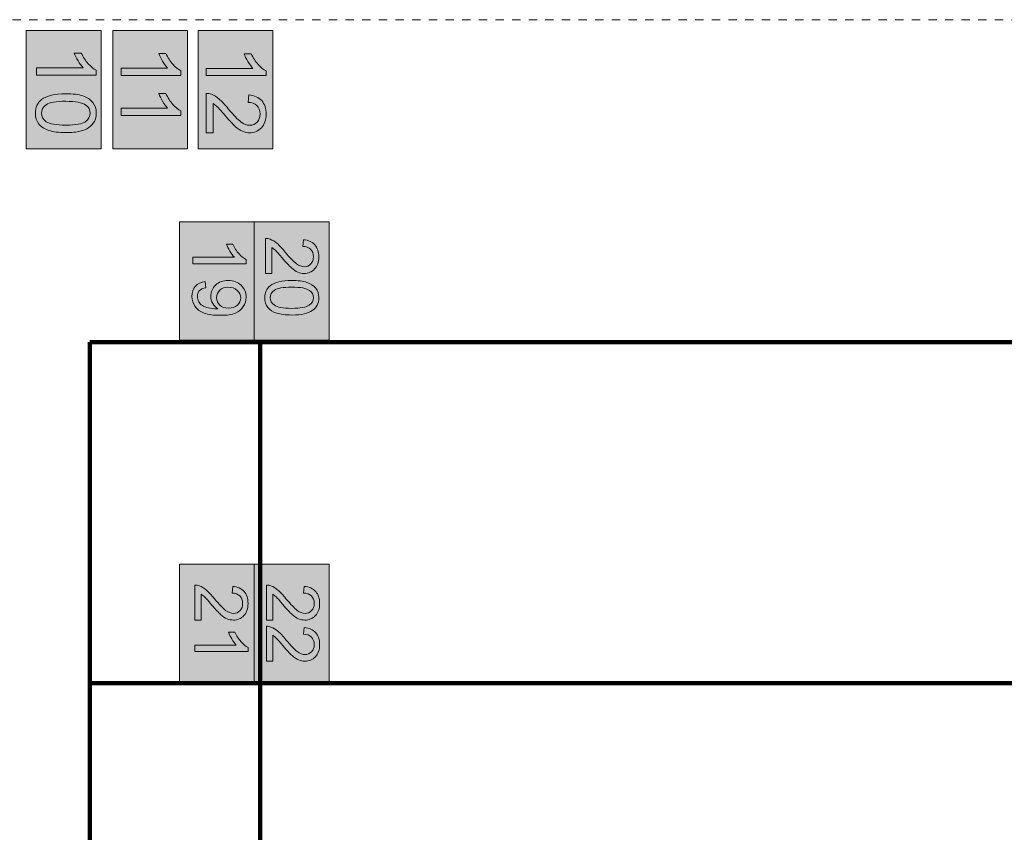
# Model space of a CAD drawing. Units: inches. Extents: x -181 to 203, y -71 to 187.
# Drawn here: x -62 to -17, y 94 to 131 of the extents above; entities that cross this region are included whole.
import ezdxf

# ---------------------------------------------------------------- set-up
doc = ezdxf.new("R2010")
doc.units = ezdxf.units.IN
doc.header["$MEASUREMENT"] = 0
doc.linetypes.add('AI-Linetype-1', pattern=[0.762, 0.381, -0.381])
doc.layers.add('Ebene 1', color=7, linetype='Continuous')

# ---------------------------------------------------------------- blocks, each defined once
blk = doc.blocks.new('block 4')
at = {"layer": 'Ebene 1', "true_color": 0x000000}
for points in [[(-57.957, 130.736), (-57.957, 125.319), (-61.378, 125.319), (-61.378, 130.736)], [(-53.995, 130.736), (-53.995, 125.319), (-57.416, 125.319), (-57.416, 130.736)], [(-50.093, 130.736), (-50.093, 125.319), (-53.514, 125.319), (-53.514, 130.736)]]:
    blk.add_hatch(color=18, dxfattribs=at).paths.add_polyline_path(points)
at = {"layer": 'Ebene 1', "true_color": 0x1a171b}
h = blk.add_hatch(color=250, dxfattribs=at)
edge = h.paths.add_edge_path()
edge.add_spline(control_points=[(-60.914, 128.692), (-60.914, 128.692), (-60.914, 129.027), (-60.914, 129.027), (-60.914, 129.027), (-58.781, 129.027), (-58.781, 129.027), (-58.858, 129.107), (-58.934, 129.213), (-59.011, 129.344), (-59.088, 129.475), (-59.146, 129.592), (-59.184, 129.697), (-59.184, 129.697), (-58.86, 129.697), (-58.86, 129.697), (-58.773, 129.509), (-58.666, 129.346), (-58.54, 129.206), (-58.415, 129.065), (-58.294, 128.966), (-58.176, 128.908), (-58.176, 128.908), (-58.176, 128.692), (-58.176, 128.692), (-58.176, 128.692), (-60.914, 128.692), (-60.914, 128.692), (-60.914, 128.692), (-60.914, 128.692), (-60.914, 128.692)], knot_values=[0, 0, 0, 0, 1, 1, 1, 2, 2, 2, 3, 3, 3, 4, 4, 4, 5, 5, 5, 6, 6, 6, 7, 7, 7, 8, 8, 8, 9, 9, 9, 10, 10, 10, 10], degree=3, periodic=1)
h = blk.add_hatch(color=250, dxfattribs=at)
edge = h.paths.add_edge_path()
edge.add_spline(control_points=[(-57.043, 128.673), (-57.043, 128.673), (-57.043, 129.007), (-57.043, 129.007), (-57.043, 129.007), (-54.91, 129.007), (-54.91, 129.007), (-54.987, 129.088), (-55.063, 129.194), (-55.14, 129.325), (-55.216, 129.455), (-55.274, 129.573), (-55.313, 129.677), (-55.313, 129.677), (-54.989, 129.677), (-54.989, 129.677), (-54.901, 129.49), (-54.795, 129.326), (-54.67, 129.186), (-54.544, 129.046), (-54.423, 128.947), (-54.305, 128.889), (-54.305, 128.889), (-54.305, 128.673), (-54.305, 128.673), (-54.305, 128.673), (-57.043, 128.673), (-57.043, 128.673), (-57.043, 128.673), (-57.043, 128.673), (-57.043, 128.673)], knot_values=[0, 0, 0, 0, 1, 1, 1, 2, 2, 2, 3, 3, 3, 4, 4, 4, 5, 5, 5, 6, 6, 6, 7, 7, 7, 8, 8, 8, 9, 9, 9, 10, 10, 10, 10], degree=3, periodic=1)
h = blk.add_hatch(color=250, dxfattribs=at)
edge = h.paths.add_edge_path()
edge.add_spline(control_points=[(-53.142, 128.662), (-53.142, 128.662), (-53.142, 128.997), (-53.142, 128.997), (-53.142, 128.997), (-51.008, 128.997), (-51.008, 128.997), (-51.085, 129.077), (-51.162, 129.183), (-51.239, 129.314), (-51.316, 129.444), (-51.373, 129.562), (-51.411, 129.666), (-51.411, 129.666), (-51.088, 129.666), (-51.088, 129.666), (-51.001, 129.479), (-50.894, 129.315), (-50.768, 129.175), (-50.643, 129.035), (-50.521, 128.936), (-50.404, 128.877), (-50.404, 128.877), (-50.404, 128.662), (-50.404, 128.662), (-50.404, 128.662), (-53.142, 128.662), (-53.142, 128.662), (-53.142, 128.662), (-53.142, 128.662), (-53.142, 128.662)], knot_values=[0, 0, 0, 0, 1, 1, 1, 2, 2, 2, 3, 3, 3, 4, 4, 4, 5, 5, 5, 6, 6, 6, 7, 7, 7, 8, 8, 8, 9, 9, 9, 10, 10, 10, 10], degree=3, periodic=1)
h = blk.add_hatch(color=250, dxfattribs=at)
edge = h.paths.add_edge_path()
edge.add_spline(control_points=[(-59.57, 127.834), (-59.247, 127.834), (-58.988, 127.801), (-58.791, 127.735), (-58.594, 127.669), (-58.443, 127.57), (-58.336, 127.439), (-58.229, 127.308), (-58.176, 127.144), (-58.176, 126.945), (-58.176, 126.799), (-58.205, 126.671), (-58.264, 126.56), (-58.323, 126.45), (-58.408, 126.359), (-58.519, 126.287), (-58.63, 126.215), (-58.765, 126.158), (-58.925, 126.118), (-59.084, 126.077), (-59.299, 126.056), (-59.569, 126.056), (-59.89, 126.056), (-60.148, 126.089), (-60.345, 126.155), (-60.54, 126.221), (-60.692, 126.319), (-60.8, 126.45), (-60.907, 126.581), (-60.96, 126.746), (-60.96, 126.945), (-60.96, 127.208), (-60.866, 127.415), (-60.678, 127.565), (-60.451, 127.744), (-60.081, 127.834), (-59.57, 127.834), (-59.57, 127.834), (-59.57, 127.834), (-59.57, 127.834)], knot_values=[0, 0, 0, 0, 1, 1, 1, 2, 2, 2, 3, 3, 3, 4, 4, 4, 5, 5, 5, 6, 6, 6, 7, 7, 7, 8, 8, 8, 9, 9, 9, 10, 10, 10, 11, 11, 11, 12, 12, 12, 13, 13, 13, 13], degree=3, periodic=1)
edge = h.paths.add_edge_path()
edge.add_spline(control_points=[(-59.57, 127.49), (-60.017, 127.49), (-60.315, 127.438), (-60.464, 127.333), (-60.611, 127.228), (-60.686, 127.099), (-60.685, 126.945), (-60.685, 126.791), (-60.611, 126.662), (-60.462, 126.557), (-60.313, 126.452), (-60.015, 126.4), (-59.569, 126.4), (-59.12, 126.4), (-58.822, 126.452), (-58.674, 126.557), (-58.527, 126.662), (-58.453, 126.793), (-58.453, 126.949), (-58.453, 127.103), (-58.518, 127.226), (-58.648, 127.317), (-58.814, 127.433), (-59.121, 127.49), (-59.57, 127.49), (-59.57, 127.49), (-59.57, 127.49), (-59.57, 127.49)], knot_values=[0, 0, 0, 0, 1, 1, 1, 2, 2, 2, 3, 3, 3, 4, 4, 4, 5, 5, 5, 6, 6, 6, 7, 7, 7, 8, 8, 8, 9, 9, 9, 9], degree=3, periodic=1)
h = blk.add_hatch(color=250, dxfattribs=at)
edge = h.paths.add_edge_path()
edge.add_spline(control_points=[(-57.043, 126.837), (-57.043, 126.837), (-57.043, 127.172), (-57.043, 127.172), (-57.043, 127.172), (-54.91, 127.172), (-54.91, 127.172), (-54.987, 127.252), (-55.063, 127.358), (-55.14, 127.489), (-55.216, 127.619), (-55.274, 127.737), (-55.313, 127.841), (-55.313, 127.841), (-54.989, 127.841), (-54.989, 127.841), (-54.901, 127.654), (-54.795, 127.49), (-54.67, 127.35), (-54.544, 127.21), (-54.423, 127.111), (-54.305, 127.053), (-54.305, 127.053), (-54.305, 126.837), (-54.305, 126.837), (-54.305, 126.837), (-57.043, 126.837), (-57.043, 126.837), (-57.043, 126.837), (-57.043, 126.837), (-57.043, 126.837)], knot_values=[0, 0, 0, 0, 1, 1, 1, 2, 2, 2, 3, 3, 3, 4, 4, 4, 5, 5, 5, 6, 6, 6, 7, 7, 7, 8, 8, 8, 9, 9, 9, 10, 10, 10, 10], degree=3, periodic=1)
h = blk.add_hatch(color=250, dxfattribs=at)
edge = h.paths.add_edge_path()
edge.add_spline(control_points=[(-52.82, 126.044), (-52.82, 126.044), (-53.142, 126.044), (-53.142, 126.044), (-53.142, 126.044), (-53.142, 127.847), (-53.142, 127.847), (-53.061, 127.849), (-52.983, 127.836), (-52.91, 127.808), (-52.786, 127.762), (-52.666, 127.688), (-52.547, 127.587), (-52.428, 127.487), (-52.29, 127.34), (-52.133, 127.149), (-51.89, 126.853), (-51.697, 126.653), (-51.556, 126.548), (-51.414, 126.444), (-51.28, 126.392), (-51.153, 126.392), (-51.02, 126.392), (-50.909, 126.44), (-50.817, 126.534), (-50.726, 126.629), (-50.68, 126.753), (-50.68, 126.905), (-50.68, 127.067), (-50.729, 127.196), (-50.826, 127.293), (-50.923, 127.389), (-51.056, 127.438), (-51.227, 127.439), (-51.227, 127.439), (-51.192, 127.784), (-51.192, 127.784), (-50.935, 127.76), (-50.739, 127.671), (-50.605, 127.518), (-50.471, 127.364), (-50.404, 127.157), (-50.404, 126.898), (-50.404, 126.636), (-50.476, 126.429), (-50.621, 126.277), (-50.766, 126.125), (-50.946, 126.048), (-51.161, 126.048), (-51.269, 126.048), (-51.377, 126.07), (-51.483, 126.115), (-51.588, 126.16), (-51.698, 126.233), (-51.815, 126.337), (-51.932, 126.441), (-52.092, 126.613), (-52.295, 126.853), (-52.464, 127.055), (-52.578, 127.183), (-52.639, 127.24), (-52.699, 127.297), (-52.759, 127.344), (-52.82, 127.382), (-52.82, 127.382), (-52.82, 126.044), (-52.82, 126.044), (-52.82, 126.044), (-52.82, 126.044), (-52.82, 126.044)], knot_values=[0, 0, 0, 0, 1, 1, 1, 2, 2, 2, 3, 3, 3, 4, 4, 4, 5, 5, 5, 6, 6, 6, 7, 7, 7, 8, 8, 8, 9, 9, 9, 10, 10, 10, 11, 11, 11, 12, 12, 12, 13, 13, 13, 14, 14, 14, 15, 15, 15, 16, 16, 16, 17, 17, 17, 18, 18, 18, 19, 19, 19, 20, 20, 20, 21, 21, 21, 22, 22, 22, 23, 23, 23, 23], degree=3, periodic=1)
at = {"layer": 'Ebene 1', "color": 250, "linetype": 'AI-Linetype-1', "lineweight": 9, "true_color": 0x1a171b}
blk.add_lwpolyline([(-130.957, 11.01), (-106.97, 131.223), (197.16, 131.223)], dxfattribs=at)
at = {"layer": 'Ebene 1', "color": 250, "lineweight": 9, "true_color": 0x1a171b}
for points in [[(-57.957, 130.736), (-57.957, 125.319), (-61.378, 125.319), (-61.378, 130.736), (-57.957, 130.736), (-57.957, 130.736)], [(-53.995, 130.736), (-53.995, 125.319), (-57.416, 125.319), (-57.416, 130.736), (-53.995, 130.736), (-53.995, 130.736)], [(-50.093, 130.736), (-50.093, 125.319), (-53.514, 125.319), (-53.514, 130.736), (-50.093, 130.736), (-50.093, 130.736)]]:
    blk.add_lwpolyline(points, dxfattribs=at)
at = {"layer": 'Ebene 1', "color": 250, "lineweight": 100, "true_color": 0x1a171b}
for points in [[(71.704, 12.017), (71.704, 116.471), (-58.476, 116.471)], [(-58.476, 12.017), (-58.476, 116.471)], [(71.704, 12.017), (71.704, 116.471), (-58.476, 116.471)], [(-58.476, 12.017), (-58.476, 116.471)], [(-50.673, 12.017), (-50.673, 116.471)], [(-50.673, 12.017), (-50.673, 116.471)], [(-58.476, 100.865), (71.704, 100.865)], [(-58.476, 100.865), (71.704, 100.865)]]:
    blk.add_lwpolyline(points, dxfattribs=at)
at = {"layer": 'Ebene 1', "lineweight": 0}
for points, knots in [([(-60.914, 128.692), (-60.914, 128.692), (-60.914, 129.027), (-60.914, 129.027), (-60.914, 129.027), (-58.781, 129.027), (-58.781, 129.027), (-58.858, 129.107), (-58.934, 129.213), (-59.011, 129.344), (-59.088, 129.475), (-59.146, 129.592), (-59.184, 129.697), (-59.184, 129.697), (-58.86, 129.697), (-58.86, 129.697), (-58.773, 129.509), (-58.666, 129.346), (-58.54, 129.206), (-58.415, 129.065), (-58.294, 128.966), (-58.176, 128.908), (-58.176, 128.908), (-58.176, 128.692), (-58.176, 128.692), (-58.176, 128.692), (-60.914, 128.692), (-60.914, 128.692), (-60.914, 128.692), (-60.914, 128.692), (-60.914, 128.692)], [0, 0, 0, 0, 1, 1, 1, 2, 2, 2, 3, 3, 3, 4, 4, 4, 5, 5, 5, 6, 6, 6, 7, 7, 7, 8, 8, 8, 9, 9, 9, 10, 10, 10, 10]), ([(-57.043, 128.673), (-57.043, 128.673), (-57.043, 129.007), (-57.043, 129.007), (-57.043, 129.007), (-54.91, 129.007), (-54.91, 129.007), (-54.987, 129.088), (-55.063, 129.194), (-55.14, 129.325), (-55.216, 129.455), (-55.274, 129.573), (-55.313, 129.677), (-55.313, 129.677), (-54.989, 129.677), (-54.989, 129.677), (-54.901, 129.49), (-54.795, 129.326), (-54.67, 129.186), (-54.544, 129.046), (-54.423, 128.947), (-54.305, 128.889), (-54.305, 128.889), (-54.305, 128.673), (-54.305, 128.673), (-54.305, 128.673), (-57.043, 128.673), (-57.043, 128.673), (-57.043, 128.673), (-57.043, 128.673), (-57.043, 128.673)], [0, 0, 0, 0, 1, 1, 1, 2, 2, 2, 3, 3, 3, 4, 4, 4, 5, 5, 5, 6, 6, 6, 7, 7, 7, 8, 8, 8, 9, 9, 9, 10, 10, 10, 10]), ([(-53.142, 128.662), (-53.142, 128.662), (-53.142, 128.997), (-53.142, 128.997), (-53.142, 128.997), (-51.008, 128.997), (-51.008, 128.997), (-51.085, 129.077), (-51.162, 129.183), (-51.239, 129.314), (-51.316, 129.444), (-51.373, 129.562), (-51.411, 129.666), (-51.411, 129.666), (-51.088, 129.666), (-51.088, 129.666), (-51.001, 129.479), (-50.894, 129.315), (-50.768, 129.175), (-50.643, 129.035), (-50.521, 128.936), (-50.404, 128.877), (-50.404, 128.877), (-50.404, 128.662), (-50.404, 128.662), (-50.404, 128.662), (-53.142, 128.662), (-53.142, 128.662), (-53.142, 128.662), (-53.142, 128.662), (-53.142, 128.662)], [0, 0, 0, 0, 1, 1, 1, 2, 2, 2, 3, 3, 3, 4, 4, 4, 5, 5, 5, 6, 6, 6, 7, 7, 7, 8, 8, 8, 9, 9, 9, 10, 10, 10, 10]), ([(-59.57, 127.834), (-59.247, 127.834), (-58.988, 127.801), (-58.791, 127.735), (-58.594, 127.669), (-58.443, 127.57), (-58.336, 127.439), (-58.229, 127.308), (-58.176, 127.144), (-58.176, 126.945), (-58.176, 126.799), (-58.205, 126.671), (-58.264, 126.56), (-58.323, 126.45), (-58.408, 126.359), (-58.519, 126.287), (-58.63, 126.215), (-58.765, 126.158), (-58.925, 126.118), (-59.084, 126.077), (-59.299, 126.056), (-59.569, 126.056), (-59.89, 126.056), (-60.148, 126.089), (-60.345, 126.155), (-60.54, 126.221), (-60.692, 126.319), (-60.8, 126.45), (-60.907, 126.581), (-60.96, 126.746), (-60.96, 126.945), (-60.96, 127.208), (-60.866, 127.415), (-60.678, 127.565), (-60.451, 127.744), (-60.081, 127.834), (-59.57, 127.834), (-59.57, 127.834), (-59.57, 127.834), (-59.57, 127.834)], [0, 0, 0, 0, 1, 1, 1, 2, 2, 2, 3, 3, 3, 4, 4, 4, 5, 5, 5, 6, 6, 6, 7, 7, 7, 8, 8, 8, 9, 9, 9, 10, 10, 10, 11, 11, 11, 12, 12, 12, 13, 13, 13, 13]), ([(-57.043, 126.837), (-57.043, 126.837), (-57.043, 127.172), (-57.043, 127.172), (-57.043, 127.172), (-54.91, 127.172), (-54.91, 127.172), (-54.987, 127.252), (-55.063, 127.358), (-55.14, 127.489), (-55.216, 127.619), (-55.274, 127.737), (-55.313, 127.841), (-55.313, 127.841), (-54.989, 127.841), (-54.989, 127.841), (-54.901, 127.654), (-54.795, 127.49), (-54.67, 127.35), (-54.544, 127.21), (-54.423, 127.111), (-54.305, 127.053), (-54.305, 127.053), (-54.305, 126.837), (-54.305, 126.837), (-54.305, 126.837), (-57.043, 126.837), (-57.043, 126.837), (-57.043, 126.837), (-57.043, 126.837), (-57.043, 126.837)], [0, 0, 0, 0, 1, 1, 1, 2, 2, 2, 3, 3, 3, 4, 4, 4, 5, 5, 5, 6, 6, 6, 7, 7, 7, 8, 8, 8, 9, 9, 9, 10, 10, 10, 10]), ([(-52.82, 126.044), (-52.82, 126.044), (-53.142, 126.044), (-53.142, 126.044), (-53.142, 126.044), (-53.142, 127.847), (-53.142, 127.847), (-53.061, 127.849), (-52.983, 127.836), (-52.91, 127.808), (-52.786, 127.762), (-52.666, 127.688), (-52.547, 127.587), (-52.428, 127.487), (-52.29, 127.34), (-52.133, 127.149), (-51.89, 126.853), (-51.697, 126.653), (-51.556, 126.548), (-51.414, 126.444), (-51.28, 126.392), (-51.153, 126.392), (-51.02, 126.392), (-50.909, 126.44), (-50.817, 126.534), (-50.726, 126.629), (-50.68, 126.753), (-50.68, 126.905), (-50.68, 127.067), (-50.729, 127.196), (-50.826, 127.293), (-50.923, 127.389), (-51.056, 127.438), (-51.227, 127.439), (-51.227, 127.439), (-51.192, 127.784), (-51.192, 127.784), (-50.935, 127.76), (-50.739, 127.671), (-50.605, 127.518), (-50.471, 127.364), (-50.404, 127.157), (-50.404, 126.898), (-50.404, 126.636), (-50.476, 126.429), (-50.621, 126.277), (-50.766, 126.125), (-50.946, 126.048), (-51.161, 126.048), (-51.269, 126.048), (-51.377, 126.07), (-51.483, 126.115), (-51.588, 126.16), (-51.698, 126.233), (-51.815, 126.337), (-51.932, 126.441), (-52.092, 126.613), (-52.295, 126.853), (-52.464, 127.055), (-52.578, 127.183), (-52.639, 127.24), (-52.699, 127.297), (-52.759, 127.344), (-52.82, 127.382), (-52.82, 127.382), (-52.82, 126.044), (-52.82, 126.044), (-52.82, 126.044), (-52.82, 126.044), (-52.82, 126.044)], [0, 0, 0, 0, 1, 1, 1, 2, 2, 2, 3, 3, 3, 4, 4, 4, 5, 5, 5, 6, 6, 6, 7, 7, 7, 8, 8, 8, 9, 9, 9, 10, 10, 10, 11, 11, 11, 12, 12, 12, 13, 13, 13, 14, 14, 14, 15, 15, 15, 16, 16, 16, 17, 17, 17, 18, 18, 18, 19, 19, 19, 20, 20, 20, 21, 21, 21, 22, 22, 22, 23, 23, 23, 23]), ([(-59.57, 127.49), (-60.017, 127.49), (-60.315, 127.438), (-60.464, 127.333), (-60.611, 127.228), (-60.686, 127.099), (-60.685, 126.945), (-60.685, 126.791), (-60.611, 126.662), (-60.462, 126.557), (-60.313, 126.452), (-60.015, 126.4), (-59.569, 126.4), (-59.12, 126.4), (-58.822, 126.452), (-58.674, 126.557), (-58.527, 126.662), (-58.453, 126.793), (-58.453, 126.949), (-58.453, 127.103), (-58.518, 127.226), (-58.648, 127.317), (-58.814, 127.433), (-59.121, 127.49), (-59.57, 127.49), (-59.57, 127.49), (-59.57, 127.49), (-59.57, 127.49)], [0, 0, 0, 0, 1, 1, 1, 2, 2, 2, 3, 3, 3, 4, 4, 4, 5, 5, 5, 6, 6, 6, 7, 7, 7, 8, 8, 8, 9, 9, 9, 9])]:
    blk.add_open_spline(points, degree=3, knots=knots, dxfattribs=at)
blk = doc.blocks.new('block 9')
at = {"layer": 'Ebene 1', "true_color": 0x1a171b}
h = blk.add_hatch(color=250, dxfattribs=at)
h.dxf.hatch_style = 2
edge = h.paths.add_edge_path()
edge.add_spline(control_points=[(-53.754, 120.052), (-53.754, 120.052), (-53.754, 120.349), (-53.754, 120.349), (-53.754, 120.349), (-51.858, 120.349), (-51.858, 120.349), (-51.926, 120.421), (-51.994, 120.515), (-52.063, 120.631), (-52.131, 120.748), (-52.182, 120.852), (-52.216, 120.945), (-52.216, 120.945), (-51.929, 120.945), (-51.929, 120.945), (-51.85, 120.778), (-51.756, 120.633), (-51.644, 120.508), (-51.533, 120.384), (-51.425, 120.296), (-51.32, 120.244), (-51.32, 120.244), (-51.32, 120.052), (-51.32, 120.052), (-51.32, 120.052), (-53.754, 120.052), (-53.754, 120.052)], knot_values=[0, 0, 0, 0, 1, 1, 1, 2, 2, 2, 3, 3, 3, 4, 4, 4, 5, 5, 5, 6, 6, 6, 7, 7, 7, 8, 8, 8, 9, 9, 9, 9], degree=3, periodic=1)
h = blk.add_hatch(color=250, dxfattribs=at)
h.dxf.hatch_style = 2
edge = h.paths.add_edge_path()
edge.add_spline(control_points=[(-53.194, 119.245), (-53.194, 119.245), (-53.167, 118.959), (-53.167, 118.959), (-53.302, 118.935), (-53.399, 118.888), (-53.46, 118.82), (-53.521, 118.752), (-53.551, 118.664), (-53.551, 118.557), (-53.551, 118.466), (-53.53, 118.385), (-53.488, 118.316), (-53.446, 118.247), (-53.39, 118.191), (-53.32, 118.147), (-53.25, 118.103), (-53.156, 118.066), (-53.037, 118.036), (-52.918, 118.006), (-52.796, 117.991), (-52.673, 117.991), (-52.66, 117.991), (-52.64, 117.992), (-52.613, 117.993), (-52.708, 118.053), (-52.785, 118.134), (-52.844, 118.237), (-52.903, 118.34), (-52.933, 118.452), (-52.933, 118.572), (-52.933, 118.773), (-52.86, 118.942), (-52.714, 119.081), (-52.569, 119.22), (-52.377, 119.29), (-52.139, 119.29), (-51.893, 119.29), (-51.695, 119.217), (-51.545, 119.072), (-51.395, 118.927), (-51.32, 118.746), (-51.32, 118.527), (-51.32, 118.37), (-51.363, 118.225), (-51.448, 118.095), (-51.532, 117.964), (-51.653, 117.865), (-51.81, 117.797), (-51.968, 117.729), (-52.195, 117.696), (-52.493, 117.696), (-52.802, 117.696), (-53.049, 117.729), (-53.233, 117.796), (-53.416, 117.864), (-53.556, 117.964), (-53.652, 118.097), (-53.748, 118.229), (-53.796, 118.385), (-53.796, 118.564), (-53.796, 118.753), (-53.743, 118.908), (-53.638, 119.028), (-53.533, 119.149), (-53.385, 119.221), (-53.194, 119.245)], knot_values=[0, 0, 0, 0, 1, 1, 1, 2, 2, 2, 3, 3, 3, 4, 4, 4, 5, 5, 5, 6, 6, 6, 7, 7, 7, 8, 8, 8, 9, 9, 9, 10, 10, 10, 11, 11, 11, 12, 12, 12, 13, 13, 13, 14, 14, 14, 15, 15, 15, 16, 16, 16, 17, 17, 17, 18, 18, 18, 19, 19, 19, 20, 20, 20, 21, 21, 21, 22, 22, 22, 22], degree=3, periodic=1)
edge = h.paths.add_edge_path()
edge.add_spline(control_points=[(-52.124, 118.026), (-51.953, 118.026), (-51.817, 118.072), (-51.717, 118.163), (-51.617, 118.254), (-51.567, 118.363), (-51.567, 118.491), (-51.567, 118.623), (-51.621, 118.738), (-51.729, 118.837), (-51.837, 118.935), (-51.977, 118.984), (-52.149, 118.984), (-52.303, 118.984), (-52.428, 118.937), (-52.525, 118.844), (-52.621, 118.751), (-52.67, 118.636), (-52.67, 118.499), (-52.67, 118.361), (-52.621, 118.248), (-52.525, 118.159), (-52.428, 118.071), (-52.295, 118.026), (-52.124, 118.026)], knot_values=[0, 0, 0, 0, 1, 1, 1, 2, 2, 2, 3, 3, 3, 4, 4, 4, 5, 5, 5, 6, 6, 6, 7, 7, 7, 8, 8, 8, 8], degree=3, periodic=1)
at = {"layer": 'Ebene 1', "lineweight": 0}
for points, knots in [([(-53.754, 120.052), (-53.754, 120.052), (-53.754, 120.349), (-53.754, 120.349), (-53.754, 120.349), (-51.858, 120.349), (-51.858, 120.349), (-51.926, 120.421), (-51.994, 120.515), (-52.063, 120.631), (-52.131, 120.748), (-52.182, 120.852), (-52.216, 120.945), (-52.216, 120.945), (-51.929, 120.945), (-51.929, 120.945), (-51.85, 120.778), (-51.756, 120.633), (-51.644, 120.508), (-51.533, 120.384), (-51.425, 120.296), (-51.32, 120.244), (-51.32, 120.244), (-51.32, 120.052), (-51.32, 120.052), (-51.32, 120.052), (-53.754, 120.052), (-53.754, 120.052)], [0, 0, 0, 0, 1, 1, 1, 2, 2, 2, 3, 3, 3, 4, 4, 4, 5, 5, 5, 6, 6, 6, 7, 7, 7, 8, 8, 8, 9, 9, 9, 9]), ([(-53.194, 119.245), (-53.194, 119.245), (-53.167, 118.959), (-53.167, 118.959), (-53.302, 118.935), (-53.399, 118.888), (-53.46, 118.82), (-53.521, 118.752), (-53.551, 118.664), (-53.551, 118.557), (-53.551, 118.466), (-53.53, 118.385), (-53.488, 118.316), (-53.446, 118.247), (-53.39, 118.191), (-53.32, 118.147), (-53.25, 118.103), (-53.156, 118.066), (-53.037, 118.036), (-52.918, 118.006), (-52.796, 117.991), (-52.673, 117.991), (-52.66, 117.991), (-52.64, 117.992), (-52.613, 117.993), (-52.708, 118.053), (-52.785, 118.134), (-52.844, 118.237), (-52.903, 118.34), (-52.933, 118.452), (-52.933, 118.572), (-52.933, 118.773), (-52.86, 118.942), (-52.714, 119.081), (-52.569, 119.22), (-52.377, 119.29), (-52.139, 119.29), (-51.893, 119.29), (-51.695, 119.217), (-51.545, 119.072), (-51.395, 118.927), (-51.32, 118.746), (-51.32, 118.527), (-51.32, 118.37), (-51.363, 118.225), (-51.448, 118.095), (-51.532, 117.964), (-51.653, 117.865), (-51.81, 117.797), (-51.968, 117.729), (-52.195, 117.696), (-52.493, 117.696), (-52.802, 117.696), (-53.049, 117.729), (-53.233, 117.796), (-53.416, 117.864), (-53.556, 117.964), (-53.652, 118.097), (-53.748, 118.229), (-53.796, 118.385), (-53.796, 118.564), (-53.796, 118.753), (-53.743, 118.908), (-53.638, 119.028), (-53.533, 119.149), (-53.385, 119.221), (-53.194, 119.245)], [0, 0, 0, 0, 1, 1, 1, 2, 2, 2, 3, 3, 3, 4, 4, 4, 5, 5, 5, 6, 6, 6, 7, 7, 7, 8, 8, 8, 9, 9, 9, 10, 10, 10, 11, 11, 11, 12, 12, 12, 13, 13, 13, 14, 14, 14, 15, 15, 15, 16, 16, 16, 17, 17, 17, 18, 18, 18, 19, 19, 19, 20, 20, 20, 21, 21, 21, 22, 22, 22, 22]), ([(-52.124, 118.026), (-51.953, 118.026), (-51.817, 118.072), (-51.717, 118.163), (-51.617, 118.254), (-51.567, 118.363), (-51.567, 118.491), (-51.567, 118.623), (-51.621, 118.738), (-51.729, 118.837), (-51.837, 118.935), (-51.977, 118.984), (-52.149, 118.984), (-52.303, 118.984), (-52.428, 118.937), (-52.525, 118.844), (-52.621, 118.751), (-52.67, 118.636), (-52.67, 118.499), (-52.67, 118.361), (-52.621, 118.248), (-52.525, 118.159), (-52.428, 118.071), (-52.295, 118.026), (-52.124, 118.026)], [0, 0, 0, 0, 1, 1, 1, 2, 2, 2, 3, 3, 3, 4, 4, 4, 5, 5, 5, 6, 6, 6, 7, 7, 7, 8, 8, 8, 8])]:
    blk.add_open_spline(points, degree=3, knots=knots, dxfattribs=at)
blk = doc.blocks.new('block 10')
at = {"layer": 'Ebene 1', "true_color": 0x1a171b}
h = blk.add_hatch(color=250, dxfattribs=at)
h.dxf.hatch_style = 2
edge = h.paths.add_edge_path()
edge.add_spline(control_points=[(-50.14, 119.609), (-50.14, 119.609), (-50.426, 119.609), (-50.426, 119.609), (-50.426, 119.609), (-50.426, 121.211), (-50.426, 121.211), (-50.355, 121.214), (-50.286, 121.202), (-50.22, 121.177), (-50.11, 121.136), (-50.003, 121.071), (-49.897, 120.981), (-49.791, 120.891), (-49.669, 120.761), (-49.53, 120.591), (-49.314, 120.328), (-49.143, 120.15), (-49.017, 120.057), (-48.89, 119.965), (-48.771, 119.918), (-48.659, 119.918), (-48.541, 119.918), (-48.441, 119.96), (-48.36, 120.045), (-48.279, 120.129), (-48.239, 120.239), (-48.239, 120.375), (-48.239, 120.518), (-48.282, 120.633), (-48.368, 120.719), (-48.454, 120.805), (-48.573, 120.848), (-48.725, 120.849), (-48.725, 120.849), (-48.693, 121.155), (-48.693, 121.155), (-48.465, 121.134), (-48.291, 121.055), (-48.172, 120.919), (-48.052, 120.782), (-47.992, 120.598), (-47.992, 120.368), (-47.992, 120.135), (-48.057, 119.951), (-48.186, 119.816), (-48.315, 119.68), (-48.475, 119.612), (-48.665, 119.612), (-48.762, 119.612), (-48.858, 119.632), (-48.951, 119.672), (-49.045, 119.712), (-49.144, 119.777), (-49.247, 119.869), (-49.351, 119.962), (-49.493, 120.115), (-49.674, 120.328), (-49.824, 120.507), (-49.926, 120.622), (-49.979, 120.672), (-50.033, 120.723), (-50.086, 120.765), (-50.14, 120.798), (-50.14, 120.798), (-50.14, 119.609), (-50.14, 119.609)], knot_values=[0, 0, 0, 0, 1, 1, 1, 2, 2, 2, 3, 3, 3, 4, 4, 4, 5, 5, 5, 6, 6, 6, 7, 7, 7, 8, 8, 8, 9, 9, 9, 10, 10, 10, 11, 11, 11, 12, 12, 12, 13, 13, 13, 14, 14, 14, 15, 15, 15, 16, 16, 16, 17, 17, 17, 18, 18, 18, 19, 19, 19, 20, 20, 20, 21, 21, 21, 22, 22, 22, 22], degree=3, periodic=1)
h = blk.add_hatch(color=250, dxfattribs=at)
h.dxf.hatch_style = 2
edge = h.paths.add_edge_path()
edge.add_spline(control_points=[(-49.231, 119.29), (-48.944, 119.29), (-48.714, 119.26), (-48.539, 119.201), (-48.364, 119.143), (-48.229, 119.055), (-48.134, 118.939), (-48.04, 118.822), (-47.992, 118.676), (-47.992, 118.499), (-47.992, 118.369), (-48.018, 118.255), (-48.071, 118.157), (-48.123, 118.059), (-48.199, 117.978), (-48.297, 117.914), (-48.396, 117.85), (-48.516, 117.8), (-48.658, 117.764), (-48.799, 117.727), (-48.99, 117.709), (-49.231, 117.709), (-49.515, 117.709), (-49.745, 117.738), (-49.92, 117.797), (-50.094, 117.855), (-50.229, 117.943), (-50.325, 118.059), (-50.42, 118.175), (-50.468, 118.322), (-50.468, 118.499), (-50.468, 118.733), (-50.384, 118.917), (-50.216, 119.05), (-50.015, 119.21), (-49.686, 119.29), (-49.231, 119.29)], knot_values=[0, 0, 0, 0, 1, 1, 1, 2, 2, 2, 3, 3, 3, 4, 4, 4, 5, 5, 5, 6, 6, 6, 7, 7, 7, 8, 8, 8, 9, 9, 9, 10, 10, 10, 11, 11, 11, 12, 12, 12, 12], degree=3, periodic=1)
edge = h.paths.add_edge_path()
edge.add_spline(control_points=[(-49.231, 118.984), (-49.629, 118.984), (-49.894, 118.938), (-50.025, 118.844), (-50.157, 118.751), (-50.223, 118.636), (-50.223, 118.499), (-50.223, 118.363), (-50.157, 118.248), (-50.025, 118.155), (-49.892, 118.062), (-49.628, 118.015), (-49.231, 118.015), (-48.832, 118.015), (-48.567, 118.062), (-48.435, 118.155), (-48.304, 118.248), (-48.239, 118.364), (-48.239, 118.503), (-48.239, 118.64), (-48.296, 118.749), (-48.412, 118.83), (-48.56, 118.933), (-48.833, 118.984), (-49.231, 118.984)], knot_values=[0, 0, 0, 0, 1, 1, 1, 2, 2, 2, 3, 3, 3, 4, 4, 4, 5, 5, 5, 6, 6, 6, 7, 7, 7, 8, 8, 8, 8], degree=3, periodic=1)
at = {"layer": 'Ebene 1', "lineweight": 0}
for points, knots in [([(-50.14, 119.609), (-50.14, 119.609), (-50.426, 119.609), (-50.426, 119.609), (-50.426, 119.609), (-50.426, 121.211), (-50.426, 121.211), (-50.355, 121.214), (-50.286, 121.202), (-50.22, 121.177), (-50.11, 121.136), (-50.003, 121.071), (-49.897, 120.981), (-49.791, 120.891), (-49.669, 120.761), (-49.53, 120.591), (-49.314, 120.328), (-49.143, 120.15), (-49.017, 120.057), (-48.89, 119.965), (-48.771, 119.918), (-48.659, 119.918), (-48.541, 119.918), (-48.441, 119.96), (-48.36, 120.045), (-48.279, 120.129), (-48.239, 120.239), (-48.239, 120.375), (-48.239, 120.518), (-48.282, 120.633), (-48.368, 120.719), (-48.454, 120.805), (-48.573, 120.848), (-48.725, 120.849), (-48.725, 120.849), (-48.693, 121.155), (-48.693, 121.155), (-48.465, 121.134), (-48.291, 121.055), (-48.172, 120.919), (-48.052, 120.782), (-47.992, 120.598), (-47.992, 120.368), (-47.992, 120.135), (-48.057, 119.951), (-48.186, 119.816), (-48.315, 119.68), (-48.475, 119.612), (-48.665, 119.612), (-48.762, 119.612), (-48.858, 119.632), (-48.951, 119.672), (-49.045, 119.712), (-49.144, 119.777), (-49.247, 119.869), (-49.351, 119.962), (-49.493, 120.115), (-49.674, 120.328), (-49.824, 120.507), (-49.926, 120.622), (-49.979, 120.672), (-50.033, 120.723), (-50.086, 120.765), (-50.14, 120.798), (-50.14, 120.798), (-50.14, 119.609), (-50.14, 119.609)], [0, 0, 0, 0, 1, 1, 1, 2, 2, 2, 3, 3, 3, 4, 4, 4, 5, 5, 5, 6, 6, 6, 7, 7, 7, 8, 8, 8, 9, 9, 9, 10, 10, 10, 11, 11, 11, 12, 12, 12, 13, 13, 13, 14, 14, 14, 15, 15, 15, 16, 16, 16, 17, 17, 17, 18, 18, 18, 19, 19, 19, 20, 20, 20, 21, 21, 21, 22, 22, 22, 22]), ([(-49.231, 119.29), (-48.944, 119.29), (-48.714, 119.26), (-48.539, 119.201), (-48.364, 119.143), (-48.229, 119.055), (-48.134, 118.939), (-48.04, 118.822), (-47.992, 118.676), (-47.992, 118.499), (-47.992, 118.369), (-48.018, 118.255), (-48.071, 118.157), (-48.123, 118.059), (-48.199, 117.978), (-48.297, 117.914), (-48.396, 117.85), (-48.516, 117.8), (-48.658, 117.764), (-48.799, 117.727), (-48.99, 117.709), (-49.231, 117.709), (-49.515, 117.709), (-49.745, 117.738), (-49.92, 117.797), (-50.094, 117.855), (-50.229, 117.943), (-50.325, 118.059), (-50.42, 118.175), (-50.468, 118.322), (-50.468, 118.499), (-50.468, 118.733), (-50.384, 118.917), (-50.216, 119.05), (-50.015, 119.21), (-49.686, 119.29), (-49.231, 119.29)], [0, 0, 0, 0, 1, 1, 1, 2, 2, 2, 3, 3, 3, 4, 4, 4, 5, 5, 5, 6, 6, 6, 7, 7, 7, 8, 8, 8, 9, 9, 9, 10, 10, 10, 11, 11, 11, 12, 12, 12, 12]), ([(-49.231, 118.984), (-49.629, 118.984), (-49.894, 118.938), (-50.025, 118.844), (-50.157, 118.751), (-50.223, 118.636), (-50.223, 118.499), (-50.223, 118.363), (-50.157, 118.248), (-50.025, 118.155), (-49.892, 118.062), (-49.628, 118.015), (-49.231, 118.015), (-48.832, 118.015), (-48.567, 118.062), (-48.435, 118.155), (-48.304, 118.248), (-48.239, 118.364), (-48.239, 118.503), (-48.239, 118.64), (-48.296, 118.749), (-48.412, 118.83), (-48.56, 118.933), (-48.833, 118.984), (-49.231, 118.984)], [0, 0, 0, 0, 1, 1, 1, 2, 2, 2, 3, 3, 3, 4, 4, 4, 5, 5, 5, 6, 6, 6, 7, 7, 7, 8, 8, 8, 8])]:
    blk.add_open_spline(points, degree=3, knots=knots, dxfattribs=at)
blk = doc.blocks.new('block 11')
at = {"layer": 'Ebene 1', "true_color": 0x1a171b}
h = blk.add_hatch(color=250, dxfattribs=at)
h.dxf.hatch_style = 2
edge = h.paths.add_edge_path()
edge.add_spline(control_points=[(-53.378, 103.746), (-53.378, 103.746), (-53.664, 103.746), (-53.664, 103.746), (-53.664, 103.746), (-53.664, 105.349), (-53.664, 105.349), (-53.593, 105.351), (-53.524, 105.339), (-53.458, 105.314), (-53.349, 105.273), (-53.241, 105.208), (-53.135, 105.118), (-53.03, 105.028), (-52.907, 104.898), (-52.768, 104.729), (-52.552, 104.465), (-52.381, 104.287), (-52.255, 104.194), (-52.128, 104.102), (-52.009, 104.056), (-51.897, 104.056), (-51.779, 104.056), (-51.679, 104.098), (-51.598, 104.182), (-51.517, 104.266), (-51.477, 104.376), (-51.477, 104.512), (-51.477, 104.655), (-51.52, 104.77), (-51.606, 104.856), (-51.692, 104.942), (-51.811, 104.985), (-51.963, 104.986), (-51.963, 104.986), (-51.931, 105.292), (-51.931, 105.292), (-51.703, 105.272), (-51.529, 105.193), (-51.41, 105.056), (-51.29, 104.919), (-51.23, 104.736), (-51.23, 104.505), (-51.23, 104.273), (-51.295, 104.089), (-51.424, 103.953), (-51.553, 103.817), (-51.713, 103.75), (-51.903, 103.75), (-52, 103.75), (-52.096, 103.769), (-52.189, 103.809), (-52.283, 103.849), (-52.382, 103.915), (-52.485, 104.007), (-52.589, 104.099), (-52.731, 104.252), (-52.912, 104.466), (-53.062, 104.644), (-53.164, 104.759), (-53.217, 104.81), (-53.271, 104.86), (-53.324, 104.902), (-53.378, 104.935), (-53.378, 104.935), (-53.378, 103.746), (-53.378, 103.746)], knot_values=[0, 0, 0, 0, 1, 1, 1, 2, 2, 2, 3, 3, 3, 4, 4, 4, 5, 5, 5, 6, 6, 6, 7, 7, 7, 8, 8, 8, 9, 9, 9, 10, 10, 10, 11, 11, 11, 12, 12, 12, 13, 13, 13, 14, 14, 14, 15, 15, 15, 16, 16, 16, 17, 17, 17, 18, 18, 18, 19, 19, 19, 20, 20, 20, 21, 21, 21, 22, 22, 22, 22], degree=3, periodic=1)
h = blk.add_hatch(color=250, dxfattribs=at)
h.dxf.hatch_style = 2
edge = h.paths.add_edge_path()
edge.add_spline(control_points=[(-53.664, 102.306), (-53.664, 102.306), (-53.664, 102.604), (-53.664, 102.604), (-53.664, 102.604), (-51.768, 102.604), (-51.768, 102.604), (-51.836, 102.675), (-51.904, 102.769), (-51.973, 102.886), (-52.041, 103.002), (-52.092, 103.106), (-52.127, 103.199), (-52.127, 103.199), (-51.839, 103.199), (-51.839, 103.199), (-51.761, 103.033), (-51.666, 102.887), (-51.554, 102.762), (-51.443, 102.638), (-51.335, 102.55), (-51.23, 102.498), (-51.23, 102.498), (-51.23, 102.306), (-51.23, 102.306), (-51.23, 102.306), (-53.664, 102.306), (-53.664, 102.306)], knot_values=[0, 0, 0, 0, 1, 1, 1, 2, 2, 2, 3, 3, 3, 4, 4, 4, 5, 5, 5, 6, 6, 6, 7, 7, 7, 8, 8, 8, 9, 9, 9, 9], degree=3, periodic=1)
at = {"layer": 'Ebene 1', "lineweight": 0}
for points, knots in [([(-53.378, 103.746), (-53.378, 103.746), (-53.664, 103.746), (-53.664, 103.746), (-53.664, 103.746), (-53.664, 105.349), (-53.664, 105.349), (-53.593, 105.351), (-53.524, 105.339), (-53.458, 105.314), (-53.349, 105.273), (-53.241, 105.208), (-53.135, 105.118), (-53.03, 105.028), (-52.907, 104.898), (-52.768, 104.729), (-52.552, 104.465), (-52.381, 104.287), (-52.255, 104.194), (-52.128, 104.102), (-52.009, 104.056), (-51.897, 104.056), (-51.779, 104.056), (-51.679, 104.098), (-51.598, 104.182), (-51.517, 104.266), (-51.477, 104.376), (-51.477, 104.512), (-51.477, 104.655), (-51.52, 104.77), (-51.606, 104.856), (-51.692, 104.942), (-51.811, 104.985), (-51.963, 104.986), (-51.963, 104.986), (-51.931, 105.292), (-51.931, 105.292), (-51.703, 105.272), (-51.529, 105.193), (-51.41, 105.056), (-51.29, 104.919), (-51.23, 104.736), (-51.23, 104.505), (-51.23, 104.273), (-51.295, 104.089), (-51.424, 103.953), (-51.553, 103.817), (-51.713, 103.75), (-51.903, 103.75), (-52, 103.75), (-52.096, 103.769), (-52.189, 103.809), (-52.283, 103.849), (-52.382, 103.915), (-52.485, 104.007), (-52.589, 104.099), (-52.731, 104.252), (-52.912, 104.466), (-53.062, 104.644), (-53.164, 104.759), (-53.217, 104.81), (-53.271, 104.86), (-53.324, 104.902), (-53.378, 104.935), (-53.378, 104.935), (-53.378, 103.746), (-53.378, 103.746)], [0, 0, 0, 0, 1, 1, 1, 2, 2, 2, 3, 3, 3, 4, 4, 4, 5, 5, 5, 6, 6, 6, 7, 7, 7, 8, 8, 8, 9, 9, 9, 10, 10, 10, 11, 11, 11, 12, 12, 12, 13, 13, 13, 14, 14, 14, 15, 15, 15, 16, 16, 16, 17, 17, 17, 18, 18, 18, 19, 19, 19, 20, 20, 20, 21, 21, 21, 22, 22, 22, 22]), ([(-53.664, 102.306), (-53.664, 102.306), (-53.664, 102.604), (-53.664, 102.604), (-53.664, 102.604), (-51.768, 102.604), (-51.768, 102.604), (-51.836, 102.675), (-51.904, 102.769), (-51.973, 102.886), (-52.041, 103.002), (-52.092, 103.106), (-52.127, 103.199), (-52.127, 103.199), (-51.839, 103.199), (-51.839, 103.199), (-51.761, 103.033), (-51.666, 102.887), (-51.554, 102.762), (-51.443, 102.638), (-51.335, 102.55), (-51.23, 102.498), (-51.23, 102.498), (-51.23, 102.306), (-51.23, 102.306), (-51.23, 102.306), (-53.664, 102.306), (-53.664, 102.306)], [0, 0, 0, 0, 1, 1, 1, 2, 2, 2, 3, 3, 3, 4, 4, 4, 5, 5, 5, 6, 6, 6, 7, 7, 7, 8, 8, 8, 9, 9, 9, 9])]:
    blk.add_open_spline(points, degree=3, knots=knots, dxfattribs=at)
blk = doc.blocks.new('block 12')
at = {"layer": 'Ebene 1', "true_color": 0x1a171b}
h = blk.add_hatch(color=250, dxfattribs=at)
h.dxf.hatch_style = 2
edge = h.paths.add_edge_path()
edge.add_spline(control_points=[(-50.104, 103.746), (-50.104, 103.746), (-50.391, 103.746), (-50.391, 103.746), (-50.391, 103.746), (-50.391, 105.349), (-50.391, 105.349), (-50.319, 105.351), (-50.25, 105.339), (-50.184, 105.314), (-50.075, 105.273), (-49.967, 105.208), (-49.861, 105.118), (-49.756, 105.028), (-49.633, 104.898), (-49.494, 104.729), (-49.278, 104.465), (-49.107, 104.287), (-48.981, 104.194), (-48.855, 104.102), (-48.735, 104.056), (-48.623, 104.056), (-48.505, 104.056), (-48.405, 104.098), (-48.324, 104.182), (-48.243, 104.266), (-48.203, 104.376), (-48.203, 104.512), (-48.203, 104.655), (-48.246, 104.77), (-48.332, 104.856), (-48.418, 104.942), (-48.537, 104.985), (-48.689, 104.986), (-48.689, 104.986), (-48.658, 105.292), (-48.658, 105.292), (-48.429, 105.272), (-48.255, 105.193), (-48.136, 105.056), (-48.016, 104.919), (-47.956, 104.736), (-47.956, 104.505), (-47.956, 104.273), (-48.021, 104.089), (-48.15, 103.953), (-48.279, 103.817), (-48.439, 103.75), (-48.629, 103.75), (-48.726, 103.75), (-48.822, 103.769), (-48.916, 103.809), (-49.009, 103.849), (-49.108, 103.915), (-49.211, 104.007), (-49.315, 104.099), (-49.457, 104.252), (-49.638, 104.466), (-49.788, 104.644), (-49.89, 104.759), (-49.943, 104.81), (-49.997, 104.86), (-50.051, 104.902), (-50.104, 104.935), (-50.104, 104.935), (-50.104, 103.746), (-50.104, 103.746)], knot_values=[0, 0, 0, 0, 1, 1, 1, 2, 2, 2, 3, 3, 3, 4, 4, 4, 5, 5, 5, 6, 6, 6, 7, 7, 7, 8, 8, 8, 9, 9, 9, 10, 10, 10, 11, 11, 11, 12, 12, 12, 13, 13, 13, 14, 14, 14, 15, 15, 15, 16, 16, 16, 17, 17, 17, 18, 18, 18, 19, 19, 19, 20, 20, 20, 21, 21, 21, 22, 22, 22, 22], degree=3, periodic=1)
h = blk.add_hatch(color=250, dxfattribs=at)
h.dxf.hatch_style = 2
edge = h.paths.add_edge_path()
edge.add_spline(control_points=[(-50.104, 101.863), (-50.104, 101.863), (-50.391, 101.863), (-50.391, 101.863), (-50.391, 101.863), (-50.391, 103.465), (-50.391, 103.465), (-50.319, 103.467), (-50.25, 103.456), (-50.184, 103.43), (-50.075, 103.39), (-49.967, 103.324), (-49.861, 103.235), (-49.756, 103.145), (-49.633, 103.015), (-49.494, 102.845), (-49.278, 102.582), (-49.107, 102.404), (-48.981, 102.311), (-48.855, 102.218), (-48.735, 102.172), (-48.623, 102.172), (-48.505, 102.172), (-48.405, 102.214), (-48.324, 102.299), (-48.243, 102.383), (-48.203, 102.493), (-48.203, 102.628), (-48.203, 102.772), (-48.246, 102.886), (-48.332, 102.972), (-48.418, 103.058), (-48.537, 103.102), (-48.689, 103.103), (-48.689, 103.103), (-48.658, 103.409), (-48.658, 103.409), (-48.429, 103.388), (-48.255, 103.309), (-48.136, 103.173), (-48.016, 103.036), (-47.956, 102.852), (-47.956, 102.622), (-47.956, 102.389), (-48.021, 102.205), (-48.15, 102.069), (-48.279, 101.934), (-48.439, 101.866), (-48.629, 101.866), (-48.726, 101.866), (-48.822, 101.886), (-48.916, 101.926), (-49.009, 101.965), (-49.108, 102.031), (-49.211, 102.123), (-49.315, 102.215), (-49.457, 102.368), (-49.638, 102.582), (-49.788, 102.761), (-49.89, 102.875), (-49.943, 102.926), (-49.997, 102.977), (-50.051, 103.019), (-50.104, 103.052), (-50.104, 103.052), (-50.104, 101.863), (-50.104, 101.863)], knot_values=[0, 0, 0, 0, 1, 1, 1, 2, 2, 2, 3, 3, 3, 4, 4, 4, 5, 5, 5, 6, 6, 6, 7, 7, 7, 8, 8, 8, 9, 9, 9, 10, 10, 10, 11, 11, 11, 12, 12, 12, 13, 13, 13, 14, 14, 14, 15, 15, 15, 16, 16, 16, 17, 17, 17, 18, 18, 18, 19, 19, 19, 20, 20, 20, 21, 21, 21, 22, 22, 22, 22], degree=3, periodic=1)
at = {"layer": 'Ebene 1', "lineweight": 0}
for points in [[(-50.104, 103.746), (-50.104, 103.746), (-50.391, 103.746), (-50.391, 103.746), (-50.391, 103.746), (-50.391, 105.349), (-50.391, 105.349), (-50.319, 105.351), (-50.25, 105.339), (-50.184, 105.314), (-50.075, 105.273), (-49.967, 105.208), (-49.861, 105.118), (-49.756, 105.028), (-49.633, 104.898), (-49.494, 104.729), (-49.278, 104.465), (-49.107, 104.287), (-48.981, 104.194), (-48.855, 104.102), (-48.735, 104.056), (-48.623, 104.056), (-48.505, 104.056), (-48.405, 104.098), (-48.324, 104.182), (-48.243, 104.266), (-48.203, 104.376), (-48.203, 104.512), (-48.203, 104.655), (-48.246, 104.77), (-48.332, 104.856), (-48.418, 104.942), (-48.537, 104.985), (-48.689, 104.986), (-48.689, 104.986), (-48.658, 105.292), (-48.658, 105.292), (-48.429, 105.272), (-48.255, 105.193), (-48.136, 105.056), (-48.016, 104.919), (-47.956, 104.736), (-47.956, 104.505), (-47.956, 104.273), (-48.021, 104.089), (-48.15, 103.953), (-48.279, 103.817), (-48.439, 103.75), (-48.629, 103.75), (-48.726, 103.75), (-48.822, 103.769), (-48.916, 103.809), (-49.009, 103.849), (-49.108, 103.915), (-49.211, 104.007), (-49.315, 104.099), (-49.457, 104.252), (-49.638, 104.466), (-49.788, 104.644), (-49.89, 104.759), (-49.943, 104.81), (-49.997, 104.86), (-50.051, 104.902), (-50.104, 104.935), (-50.104, 104.935), (-50.104, 103.746), (-50.104, 103.746)], [(-50.104, 101.863), (-50.104, 101.863), (-50.391, 101.863), (-50.391, 101.863), (-50.391, 101.863), (-50.391, 103.465), (-50.391, 103.465), (-50.319, 103.467), (-50.25, 103.456), (-50.184, 103.43), (-50.075, 103.39), (-49.967, 103.324), (-49.861, 103.235), (-49.756, 103.145), (-49.633, 103.015), (-49.494, 102.845), (-49.278, 102.582), (-49.107, 102.404), (-48.981, 102.311), (-48.855, 102.218), (-48.735, 102.172), (-48.623, 102.172), (-48.505, 102.172), (-48.405, 102.214), (-48.324, 102.299), (-48.243, 102.383), (-48.203, 102.493), (-48.203, 102.628), (-48.203, 102.772), (-48.246, 102.886), (-48.332, 102.972), (-48.418, 103.058), (-48.537, 103.102), (-48.689, 103.103), (-48.689, 103.103), (-48.658, 103.409), (-48.658, 103.409), (-48.429, 103.388), (-48.255, 103.309), (-48.136, 103.173), (-48.016, 103.036), (-47.956, 102.852), (-47.956, 102.622), (-47.956, 102.389), (-48.021, 102.205), (-48.15, 102.069), (-48.279, 101.934), (-48.439, 101.866), (-48.629, 101.866), (-48.726, 101.866), (-48.822, 101.886), (-48.916, 101.926), (-49.009, 101.965), (-49.108, 102.031), (-49.211, 102.123), (-49.315, 102.215), (-49.457, 102.368), (-49.638, 102.582), (-49.788, 102.761), (-49.89, 102.875), (-49.943, 102.926), (-49.997, 102.977), (-50.051, 103.019), (-50.104, 103.052), (-50.104, 103.052), (-50.104, 101.863), (-50.104, 101.863)]]:
    blk.add_open_spline(points, degree=3, knots=[0, 0, 0, 0, 1, 1, 1, 2, 2, 2, 3, 3, 3, 4, 4, 4, 5, 5, 5, 6, 6, 6, 7, 7, 7, 8, 8, 8, 9, 9, 9, 10, 10, 10, 11, 11, 11, 12, 12, 12, 13, 13, 13, 14, 14, 14, 15, 15, 15, 16, 16, 16, 17, 17, 17, 18, 18, 18, 19, 19, 19, 20, 20, 20, 21, 21, 21, 22, 22, 22, 22], dxfattribs=at)

msp = doc.modelspace()

# ---------------------------------------------------------------- hatches: boundary and pattern name
at = {"layer": 'Ebene 1', "true_color": 0x000000}
for points in [[(-50.943, 121.98), (-50.943, 116.562), (-54.363, 116.562), (-54.363, 121.98)], [(-47.522, 121.98), (-47.522, 116.562), (-50.943, 116.562), (-50.943, 121.98)], [(-50.943, 106.308), (-50.943, 100.891), (-54.363, 100.891), (-54.363, 106.308)], [(-47.522, 106.308), (-47.522, 100.891), (-50.943, 100.891), (-50.943, 106.308)]]:
    msp.add_hatch(color=18, dxfattribs=at).paths.add_polyline_path(points)

# ---------------------------------------------------------------- linework, layer by layer
at = {"layer": 'Ebene 1', "color": 250, "lineweight": 9, "true_color": 0x1a171b}
for points in [[(-50.943, 121.98), (-50.943, 116.562), (-54.363, 116.562), (-54.363, 121.98), (-50.943, 121.98), (-50.943, 121.98)], [(-47.522, 121.98), (-47.522, 116.562), (-50.943, 116.562), (-50.943, 121.98), (-47.522, 121.98), (-47.522, 121.98)], [(-50.943, 106.308), (-50.943, 100.891), (-54.363, 100.891), (-54.363, 106.308), (-50.943, 106.308), (-50.943, 106.308)], [(-47.522, 106.308), (-47.522, 100.891), (-50.943, 100.891), (-50.943, 106.308), (-47.522, 106.308), (-47.522, 106.308)]]:
    msp.add_lwpolyline(points, dxfattribs=at)

# ---------------------------------------------------------------- block references
at = {"layer": 'Ebene 1'}
for name in ['block 4', 'block 10', 'block 9', 'block 11', 'block 12']:
    msp.add_blockref(name, (0, 0), dxfattribs=at)

doc.saveas('drawing.dxf')
